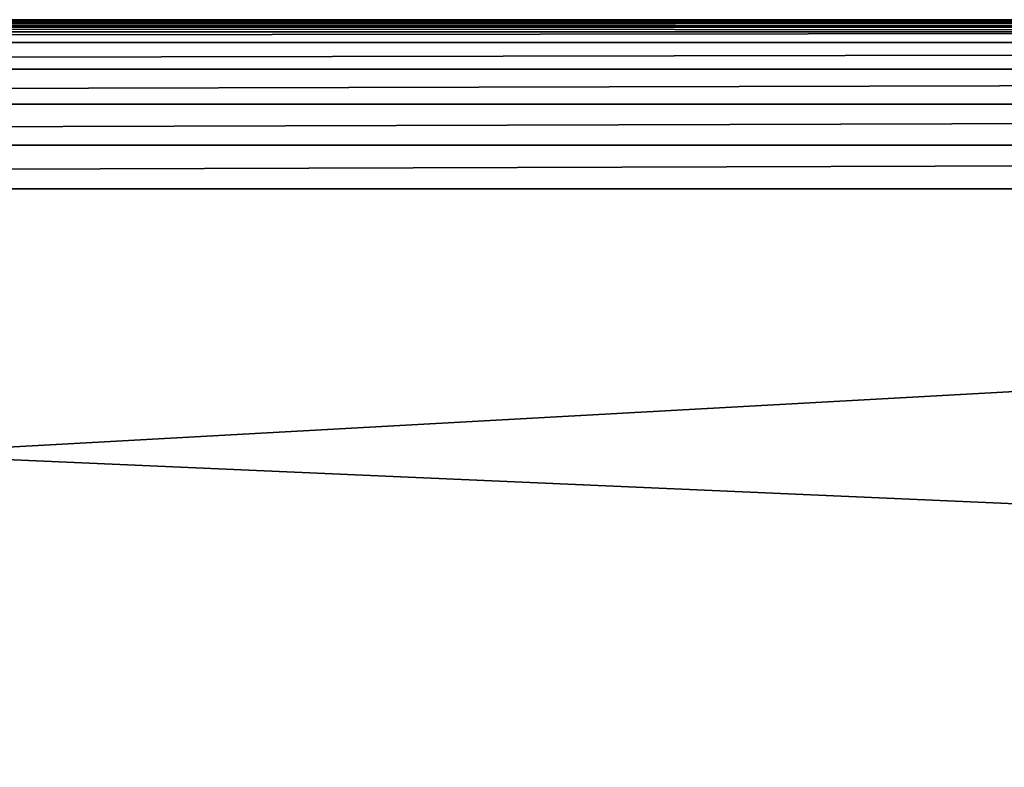
# Model space of a CAD drawing. Units: millimetres. Extents: x -445 to 445, y -1180 to 584.
# Drawn here: x -43 to 21, y 532 to 580 of the extents above; entities that cross this region are included whole.
import ezdxf

# ---------------------------------------------------------------- set-up
doc = ezdxf.new("R2010")
doc.units = ezdxf.units.MM
doc.header["$LTSCALE"] = 39.294696
for name, color, linetype in [('751', 7, 'CONTINUOUS'), ('752', 7, 'CONTINUOUS'), ('753', 7, 'CONTINUOUS'), ('754', 7, 'CONTINUOUS'), ('804', 7, 'CONTINUOUS')]:
    doc.layers.add(name, color=color, linetype=linetype)

msp = doc.modelspace()

# ---------------------------------------------------------------- linework, layer by layer
at = {"layer": '751', "color": 253, "linetype": 'Continuous', "true_color": 0xa2afbf}
for points in [[(-445, 530.5, -463), (-445, 579.7, -463), (445, 579.7, -463), (-445, 530.5, -463)], [(-445, 530.5, -463), (445, 579.7, -463), (445, 530.5, -463), (-445, 530.5, -463)]]:
    msp.add_3dface(points, dxfattribs=at)
at = {"layer": '752', "color": 253, "linetype": 'Continuous', "true_color": 0xa2afbf}
for points in [[(444.2, 580.5, -462.2), (-234.2, 580.5, -201.7), (-444.2, 580.5, 500), (444.2, 580.5, -462.2)], [(-335.8, 580.5, -288.3), (444.2, 580.5, -462.2), (-444.2, 580.5, -462.2), (-335.8, 580.5, -288.3)], [(444.2, 580.5, 500), (444.2, 580.5, -462.2), (-444.2, 580.5, 500), (444.2, 580.5, 500)], [(-335.8, 580.5, -288.3), (-234.2, 580.5, -288.3), (444.2, 580.5, -462.2), (-335.8, 580.5, -288.3)], [(-234.2, 580.5, -288.3), (-234.2, 580.5, -201.7), (444.2, 580.5, -462.2), (-234.2, 580.5, -288.3)]]:
    msp.add_3dface(points, dxfattribs=at)
at = {"layer": '753', "color": 253, "linetype": 'Continuous', "true_color": 0xa2afbf}
for points in [[(444.2, 580.5, 500), (-444.2, 580.5, 500), (-444.2, 580.125, 502.847), (444.2, 580.5, 500)], [(444.2, 580.125, 502.847), (444.2, 580.5, 500), (-444.2, 580.125, 502.847), (444.2, 580.125, 502.847)], [(444.2, 579.026, 505.5), (444.2, 580.125, 502.847), (-444.2, 579.026, 505.5), (444.2, 579.026, 505.5)], [(-444.2, 579.026, 505.5), (444.2, 580.125, 502.847), (-444.2, 580.125, 502.847), (-444.2, 579.026, 505.5)], [(444.2, 577.278, 507.778), (444.2, 579.026, 505.5), (-444.2, 577.278, 507.778), (444.2, 577.278, 507.778)], [(-444.2, 577.278, 507.778), (444.2, 579.026, 505.5), (-444.2, 579.026, 505.5), (-444.2, 577.278, 507.778)], [(444.2, 575, 509.526), (444.2, 577.278, 507.778), (-444.2, 575, 509.526), (444.2, 575, 509.526)], [(-444.2, 575, 509.526), (444.2, 577.278, 507.778), (-444.2, 577.278, 507.778), (-444.2, 575, 509.526)], [(444.2, 572.347, 510.625), (444.2, 575, 509.526), (-444.2, 572.347, 510.625), (444.2, 572.347, 510.625)], [(-444.2, 572.347, 510.625), (444.2, 575, 509.526), (-444.2, 575, 509.526), (-444.2, 572.347, 510.625)], [(444.2, 569.5, 511), (444.2, 572.347, 510.625), (-444.2, 569.5, 511), (444.2, 569.5, 511)], [(-444.2, 569.5, 511), (444.2, 572.347, 510.625), (-444.2, 572.347, 510.625), (-444.2, 569.5, 511)]]:
    msp.add_3dface(points, dxfattribs=at)
at = {"layer": '754', "color": 253, "linetype": 'Continuous', "true_color": 0xa2afbf}
for points in [[(-444.2, 530.5, 511), (444.2, 530.5, 511), (-444.2, 569.5, 511), (-444.2, 530.5, 511)], [(444.2, 530.5, 511), (444.2, 569.5, 511), (-444.2, 569.5, 511), (444.2, 530.5, 511)]]:
    msp.add_3dface(points, dxfattribs=at)
at = {"layer": '804', "color": 253, "linetype": 'Continuous', "true_color": 0xa2afbf}
for points in [[(-444.495, 580.444, -462.499), (444.755, 580.275, -462.756), (-444.756, 580.275, -462.755), (-444.495, 580.444, -462.499)], [(-444.2, 580.5, -462.2), (444.499, 580.444, -462.495), (-444.495, 580.444, -462.499), (-444.2, 580.5, -462.2)], [(444.499, 580.444, -462.495), (444.755, 580.275, -462.756), (-444.495, 580.444, -462.499), (444.499, 580.444, -462.495)], [(-444.2, 580.5, -462.2), (444.2, 580.5, -462.2), (444.499, 580.444, -462.495), (-444.2, 580.5, -462.2)], [(445, 579.7, -463), (-445, 579.7, -463), (-444.936, 580.014, -462.933), (445, 579.7, -463)], [(-444.756, 580.275, -462.755), (444.933, 580.014, -462.936), (-444.936, 580.014, -462.933), (-444.756, 580.275, -462.755)], [(444.933, 580.014, -462.936), (445, 579.7, -463), (-444.936, 580.014, -462.933), (444.933, 580.014, -462.936)], [(444.755, 580.275, -462.756), (444.933, 580.014, -462.936), (-444.756, 580.275, -462.755), (444.755, 580.275, -462.756)]]:
    msp.add_3dface(points, dxfattribs=at)

doc.saveas('drawing.dxf')
